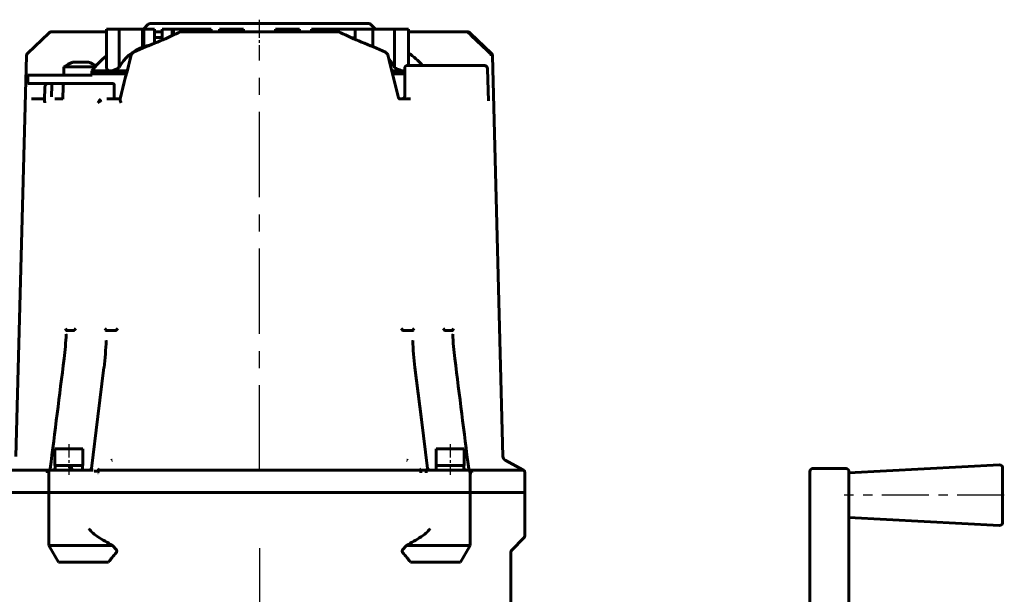
# Model space of a CAD drawing. Units: millimetres. Extents: x 11974 to 18913, y 215 to 852.
# Drawn here: x 14767 to 15119, y 552 to 758 of the extents above; entities that cross this region are included whole.
import ezdxf

# ---------------------------------------------------------------- set-up
doc = ezdxf.new("R2010")
doc.units = ezdxf.units.MM
for name, pattern in [('CENTER_per1_scale0.048991', [2.48875, 1.555469, -0.311094, 0.311094, -0.311094]), ('CENTER_per1_scale0.141035', [7.164597, 4.477873, -0.895575, 0.895575, -0.895575]), ('CENTER_per1_scale0.149606', [7.6, 4.75, -0.95, 0.95, -0.95]), ('CENTER_per2_scale0.530981', [26.973832, 16.858645, -3.371729, 3.371729, -3.371729]), ('CENTER_per3_scale0.783025', [39.777681, 24.861051, -4.97221, 4.97221, -4.97221]), ('CENTER_per3_scale0.964048', [48.973633, 30.608521, -6.121704, 6.121704, -6.121704])]:
    doc.linetypes.add(name, pattern=pattern)

# ---------------------------------------------------------------- blocks, each defined once
blk = doc.blocks.new('Проекция_4')
at = {"color": 7, "linetype": 'CENTER_per3_scale0.783025', "lineweight": 25}
blk.add_line((20.1, -35.05), (20.1, 87.62), dxfattribs=at)
at = {"color": 7, "linetype": 'Continuous', "lineweight": 60}
for p, q in [((-190.9, 64), (-190.9, -41.14)), ((-176.9, 60), (-176.9, -41.14)), ((-69.9, -4.9), (-69.9, -33.38)), ((-55.33, -36), (-51.87, -30)), ((-51.87, -30), (-50.33, -30)), ((-50.33, -30), (-33.95, -30)), ((74.15, -30), (90.53, -30)), ((90.53, -30), (92.07, -30)), ((95.53, -36), (92.07, -30)), ((-70.34, -34.44), (-74.46, -38.56)), ((-31.13, -34.44), (-32.57, -36)), ((72.77, -36), (71.33, -34.44)), ((-50.33, -36), (-55.33, -36)), ((-55.33, -55), (-55.33, -36)), ((-32.57, -36), (-50.33, -36)), ((90.53, -36), (72.77, -36)), ((95.53, -36), (90.53, -36)), ((95.53, -55), (95.53, -36)), ((-190.9, -41.14), (-190.9, -54)), ((-176.9, -41.14), (-176.9, -54)), ((-74.9, -39.62), (-74.9, -55)), ((-245.9, -44.17), (-245.9, -63.83)), ((-190.9, -46), (-244.85, -43.17)), ((-190.9, -54), (-190.9, -62.5)), ((-176.9, -54), (-176.9, -62.5)), ((-57.19, -55), (-74.9, -55)), ((-57.19, -55), (-74.9, -55)), ((-74.9, -55), (-74.9, -62.17)), ((-57.19, -55), (-55.33, -55)), ((-57.19, -55), (-55.33, -55)), ((-55.33, -55), (-50.33, -55)), ((-55.33, -55), (-50.33, -55)), ((-55.33, -62), (-55.33, -55)), ((-50.33, -55), (-40.95, -55)), ((-50.33, -55), (-40.95, -55)), ((-35.13, -55), (-40.95, -55)), ((-40.95, -55), (-35.13, -55)), ((-35.13, -55), (75.33, -55)), ((-35.13, -55), (75.33, -55)), ((81.15, -55), (75.33, -55)), ((75.33, -55), (81.15, -55)), ((81.15, -55), (90.53, -55)), ((81.15, -55), (90.53, -55)), ((90.53, -55), (95.53, -55)), ((90.53, -55), (95.53, -55)), ((97.39, -55), (95.53, -55)), ((97.39, -55), (95.53, -55)), ((95.53, -62), (95.53, -55)), ((97.39, -55), (115.1, -55)), ((97.39, -55), (115.1, -55)), ((-244.85, -64.83), (-190.9, -62)), ((-56.83, -63), (-74.45, -63)), ((-74.45, -63), (-67.85, -66.59)), ((-55.18, -63), (-56.83, -63)), ((-55.9, -62), (-55.85, -62.01)), ((-54.43, -63), (-54.33, -63)), ((-50.33, -63), (-54.33, -63)), ((-53.41, -63.59), (-53.43, -63.41)), ((-53.08, -63), (-53.08, -64.6)), ((-40.95, -63), (-50.33, -63)), ((-43.2, -64.6), (-43.2, -63)), ((-39.49, -63), (-40.95, -63)), ((-39.94, -63.41), (-39.91, -63.59)), ((-39.49, -63), (-38.65, -63)), ((-38.65, -63), (-37.33, -63)), ((-37.38, -63), (-37.16, -63.15)), ((-37.33, -63), (-34.87, -63)), ((-34.87, -63), (75.07, -63)), ((75.07, -63), (77.53, -63)), ((77.36, -63.15), (77.58, -63)), ((77.58, -63), (77.57, -63)), ((77.82, -62), (77.95, -62.01)), ((81.15, -63), (79.69, -63)), ((80.11, -63.59), (80.14, -63.41)), ((90.53, -63), (81.15, -63)), ((83.4, -63), (83.4, -64.6)), ((87.16, -63), (87.58, -64.6)), ((87.79, -64.6), (87.37, -63)), ((88.25, -64.6), (87.82, -63)), ((94.53, -63), (90.53, -63)), ((93.28, -64.6), (93.28, -63)), ((93.63, -63.41), (93.61, -63.59)), ((94.63, -63), (94.53, -63)), ((94.63, -63), (95.29, -63)), ((95.29, -63), (95.5, -63)), ((95.51, -63), (97.03, -63)), ((97.03, -63), (114.65, -63)), ((-189.9, -63.5), (-177.9, -63.5)), ((-43.14, -64.6), (-53.14, -64.6)), ((-53.14, -64.6), (-53.14, -70.6)), ((-43.14, -70.6), (-43.14, -64.6)), ((-40.11, -63.45), (-40.09, -63.56)), ((80.29, -63.56), (80.31, -63.45)), ((93.34, -64.6), (83.34, -64.6)), ((83.34, -64.6), (83.34, -70.6)), ((93.34, -70.6), (93.34, -64.6)), ((-67.06, -67.86), (-63.31, -211.38)), ((103.51, -211.38), (107.26, -67.86)), ((-53.14, -70.6), (-43.14, -70.6)), ((83.34, -70.6), (93.34, -70.6)), ((-48.99, -113), (-46.41, -113)), ((-34.71, -113), (-31.42, -113)), ((71.62, -113), (74.91, -113)), ((89.19, -113), (86.61, -113)), ((-61.87, -195.26), (-61.56, -206.66)), ((-30.09, -196), (-33.95, -196)), ((-31.89, -207), (-31.89, -197)), ((74.72, -196), (69.98, -196)), ((72.09, -196.5), (72.09, -201)), ((90.4, -200.57), (90.54, -195.86)), ((90.54, -196), (93.41, -196)), ((94.45, -200.91), (94.57, -196.78)), ((96.88, -200.45), (97.02, -195.35)), ((97.01, -196), (101.52, -196)), ((73.09, -201.5), (72.59, -201.5)), ((75.61, -201.5), (73.09, -201.5)), ((89.45, -201.5), (75.61, -201.5)), ((89.59, -201.5), (89.45, -201.5)), ((94, -201.5), (89.59, -201.5)), ((95.78, -201.5), (94, -201.5)), ((95.78, -201.5), (100.46, -201.5)), ((102.37, -201.5), (100.46, -201.5)), ((103.01, -201.5), (102.37, -201.5)), ((103.01, -201.5), (103.04, -201.5)), ((103.04, -204.5), (103.04, -201.5)), ((-31.89, -205), (-27.54, -205)), ((-31.89, -206), (-31.54, -206)), ((-27.29, -206), (-31.54, -206)), ((-28.26, -221), (-28.26, -207.25)), ((73.49, -206), (67.49, -206)), ((67.74, -205), (80.1, -205)), ((70.34, -221), (70.34, -207.25)), ((73.49, -206), (80.1, -206)), ((74.86, -221), (74.86, -207.25)), ((78.9, -207.5), (90.1, -207.5)), ((79.48, -204.5), (79.48, -205)), ((81.11, -204.5), (79.99, -204.5)), ((80.1, -206), (80.1, -205)), ((91.37, -204.5), (81.11, -204.5)), ((90.1, -207.5), (90.1, -204.5)), ((100.46, -204.5), (91.37, -204.5)), ((102.37, -204.5), (100.46, -204.5)), ((103.01, -204.5), (102.37, -204.5)), ((103.01, -204.5), (103.04, -204.5)), ((-35.7, -208), (-60.18, -208)), ((-32.89, -208), (-35.7, -208)), ((-33.23, -221), (-33.23, -208)), ((81.3, -209.1), (86.9, -209.1)), ((-62.84, -212.43), (-55.3, -219.59)), ((-61.37, -213.3), (-55.73, -218.71)), ((-20.43, -221), (-20.43, -214.72)), ((-20.43, -214.72), (-20.43, -221)), ((61.94, -214.53), (61.06, -214.53)), ((61.94, -214.53), (61.06, -214.53)), ((61.94, -214.53), (61.51, -214.68)), ((61.51, -214.68), (61.51, -221)), ((61.94, -221), (61.94, -214.53)), ((61.94, -221), (61.94, -214.53)), ((61.94, -214.53), (61.94, -221)), ((61.94, -214.53), (61.94, -214.53)), ((95.5, -219.59), (103.04, -212.43)), ((-14.11, -221), (-14.11, -217.31)), ((54.98, -221), (54.98, -217.03)), ((57.74, -216.16), (57.74, -221)), ((-53.91, -220), (-54.26, -220)), ((-33.23, -220), (-53.91, -220)), ((-28.26, -221), (-33.23, -221)), ((-28.26, -221), (-20.43, -221)), ((-21.4, -221), (-19.69, -222.71)), ((-15.86, -221), (-20.43, -221)), ((-15.86, -221), (-14.11, -221)), ((-6.01, -221), (-14.11, -221)), ((48.29, -220), (-8.09, -220)), ((-3.98, -221), (-6.01, -221)), ((-3.98, -221), (-3.98, -220)), ((-3.49, -221), (-3.98, -221)), ((-3.49, -221), (-3.49, -220)), ((-3.49, -220), (-3.49, -221)), ((-3.49, -221), (1.43, -221)), ((1.43, -221), (1.43, -220)), ((5.73, -220), (5.73, -221)), ((5.73, -221), (6.99, -221)), ((13.68, -221), (6.99, -221)), ((13.68, -221), (14.42, -221)), ((14.42, -221), (14.42, -220)), ((25.78, -220), (25.78, -221)), ((26.52, -221), (25.78, -221)), ((33.21, -221), (26.52, -221)), ((33.21, -221), (34.47, -221)), ((34.47, -221), (34.47, -220)), ((37.34, -221), (37.34, -220)), ((37.34, -221), (38.03, -221)), ((38.03, -221), (38.03, -220)), ((38.03, -221), (42.79, -221)), ((42.79, -221), (42.79, -220)), ((50.91, -221), (42.79, -221)), ((50.91, -221), (50.91, -218.86)), ((50.91, -221), (50.91, -218.86)), ((50.91, -218.86), (50.91, -221)), ((50.91, -221), (50.91, -221)), ((50.91, -221), (51.33, -221)), ((51.33, -218.66), (51.33, -221)), ((53.37, -221), (51.33, -221)), ((53.37, -221), (54.98, -221)), ((56.1, -220), (54.98, -220)), ((57.74, -220), (56.1, -220)), ((59.45, -221), (57.74, -221)), ((61.51, -221), (59.45, -221)), ((59.89, -222.71), (61.6, -221)), ((61.51, -221), (61.94, -221)), ((70.34, -221), (61.94, -221)), ((61.94, -221), (61.94, -221)), ((74.86, -221), (70.34, -221)), ((94.11, -220), (74.86, -220)), ((94.11, -220), (94.46, -220)), ((59.19, -223), (-18.99, -223))]:
    blk.add_line(p, q, dxfattribs=at)
at = {"color": 7, "linetype": 'CENTER_per2_scale0.530981', "lineweight": 25}
blk.add_line((-246.51, -54), (-189.23, -54), dxfattribs=at)
at = {"color": 7, "linetype": 'CENTER_per1_scale0.149606', "lineweight": 25}
for p, q in [((-48.14, -72.27), (-48.14, -61.33)), ((88.34, -72.27), (88.34, -61.33))]:
    blk.add_line(p, q, dxfattribs=at)
at = {"color": 7, "linetype": 'CENTER_per3_scale0.964048', "lineweight": 25}
blk.add_line((20.1, -62.79), (20.1, -213.05), dxfattribs=at)
at = {"color": 7, "linetype": 'CENTER_per1_scale0.141035', "lineweight": 25}
blk.add_line((20.1, -210.76), (20.1, -221.26), dxfattribs=at)
at = {"color": 7, "linetype": 'CENTER_per1_scale0.048991', "lineweight": 25}
blk.add_line((20.1, -218.55), (20.1, -224.37), dxfattribs=at)
at = {"color": 7, "lineweight": 60, "flags": 128}
for points in [[(-31.25, -33.38), (-31.13, -33.54), (-31.03, -33.72), (-30.99, -33.85), (-30.96, -33.99), (-30.97, -34.1), (-30.99, -34.21), (-31.04, -34.32), (-31.11, -34.42), (-31.13, -34.44)], [(71.33, -34.44), (71.25, -34.34), (71.2, -34.22), (71.17, -34.1), (71.16, -33.98), (71.19, -33.83), (71.24, -33.69), (71.33, -33.53), (71.45, -33.38)], [(-55.24, -62.95), (-55.24, -62.96), (-55.21, -62.99), (-55.1, -63.04)], [(-55.1, -63.04), (-55.09, -63.04), (-54.95, -63.14), (-54.85, -63.28), (-54.8, -63.44)], [(-55.1, -63.04), (-55.1, -63.04)], [(-41.09, -63), (-40.88, -63.01), (-40.71, -63.05), (-40.56, -63.09), (-40.44, -63.14), (-40.35, -63.19), (-40.26, -63.26), (-40.17, -63.35), (-40.11, -63.45)], [(-37.73, -63.49), (-37.68, -63.32), (-37.6, -63.17), (-37.49, -63.06), (-37.38, -63)], [(-37.66, -62), (-37.66, -62.18), (-37.64, -62.36), (-37.61, -62.54), (-37.56, -62.69), (-37.51, -62.82), (-37.45, -62.92), (-37.39, -62.97), (-37.33, -63)], [(77.58, -63), (77.69, -63.06), (77.8, -63.17), (77.88, -63.32), (77.93, -63.49)], [(80.31, -63.45), (80.34, -63.4), (80.37, -63.34), (80.48, -63.24), (80.6, -63.16), (80.69, -63.12), (80.8, -63.08), (80.94, -63.04), (81.09, -63.01)], [(81.14, -63.01), (81.29, -63)], [(95.5, -63), (95.54, -62.97), (95.57, -62.94), (95.59, -62.92), (95.59, -62.91)], [(96.08, -62), (96.07, -62.18), (96.02, -62.36), (95.94, -62.54), (95.83, -62.69), (95.69, -62.82), (95.57, -62.89)], [(-40.09, -63.56), (-37.9, -81.09), (-35.56, -99.75)], [(75.76, -99.75), (77.95, -82.22), (80.29, -63.56)], [(-48.99, -113), (-49.01, -113), (-49.03, -113.01), (-49.05, -113.03), (-49.07, -113.05), (-49.07, -113.06), (-49.09, -113.14)], [(-46.18, -113.14), (-46.26, -113.06), (-46.29, -113.05), (-46.33, -113.02), (-46.36, -113.01), (-46.38, -113), (-46.41, -113)], [(-34.71, -113), (-34.74, -113), (-34.76, -113.01), (-34.79, -113.03), (-34.82, -113.05), (-34.83, -113.06), (-34.88, -113.14)], [(-31.15, -113.14), (-31.25, -113.06), (-31.28, -113.05), (-31.33, -113.02), (-31.36, -113.01), (-31.38, -113), (-31.42, -113)], [(71.62, -113), (71.59, -113), (71.56, -113.01), (71.51, -113.03), (71.47, -113.05), (71.44, -113.06), (71.35, -113.14)], [(75.08, -113.14), (75.03, -113.06), (75.02, -113.05), (74.98, -113.02), (74.96, -113.01), (74.94, -113), (74.91, -113)], [(86.61, -113), (86.58, -113), (86.56, -113.01), (86.52, -113.03), (86.48, -113.05), (86.46, -113.06), (86.38, -113.14)], [(89.29, -113.14), (89.27, -113.06), (89.26, -113.05), (89.24, -113.02), (89.23, -113.01), (89.21, -113), (89.19, -113)], [(-30.05, -196), (-30.05, -196), (-30.03, -196), (-30.01, -196), (-30, -196.01), (-29.98, -196.01), (-29.95, -196.03), (-29.92, -196.05), (-29.88, -196.07), (-29.84, -196.09), (-29.8, -196.13), (-29.76, -196.17), (-29.73, -196.2), (-29.7, -196.25), (-29.68, -196.3), (-29.67, -196.33)], [(69.94, -196.04), (69.95, -195.97), (69.96, -195.72), (69.93, -195.44), (69.87, -195.15), (69.77, -194.85), (69.65, -194.54)], [(90.53, -195.87), (90.53, -195.85)], [(97.02, -195.33), (97.02, -195.16), (96.99, -194.85), (96.92, -194.54)], [(89.61, -201.49), (89.69, -201.48), (89.83, -201.43), (89.94, -201.38), (90.02, -201.33), (90.14, -201.23), (90.23, -201.13), (90.29, -201.02), (90.35, -200.9), (90.39, -200.74), (90.4, -200.58)], [(90.4, -200.57), (90.4, -200.59)], [(95.99, -201.48), (96.05, -201.47), (96.21, -201.42), (96.34, -201.36), (96.43, -201.3), (96.53, -201.23), (96.6, -201.15), (96.66, -201.08), (96.73, -200.97), (96.8, -200.84), (96.83, -200.73), (96.86, -200.59), (96.88, -200.43)], [(89.45, -201.5), (89.55, -201.49)], [(89.53, -201.5), (89.56, -201.49)], [(95.78, -201.5), (95.89, -201.49)], [(95.86, -201.5), (95.89, -201.49)], [(-61.57, -206.64), (-61.56, -206.77), (-61.52, -206.97), (-61.48, -207.12), (-61.44, -207.2), (-61.39, -207.29), (-61.32, -207.4), (-61.25, -207.5), (-61.15, -207.6), (-61.04, -207.71), (-60.9, -207.8), (-60.75, -207.88), (-60.59, -207.94), (-60.42, -207.98), (-60.26, -208)], [(-31.54, -206), (-31.78, -206.01), (-31.89, -206.03)], [(-28.26, -207.25), (-28.6, -207.04), (-28.95, -206.84), (-29.31, -206.64), (-29.67, -206.47), (-29.96, -206.35), (-30.25, -206.24), (-30.54, -206.15), (-30.83, -206.08), (-31.19, -206.02), (-31.54, -206)], [(-28.26, -207.25), (-27.8, -208.12), (-27.29, -208.97), (-26.84, -209.63), (-26.35, -210.27), (-26.1, -210.56)], [(73.49, -206), (73.26, -206.01), (73.01, -206.04), (72.75, -206.1), (72.47, -206.18), (72.2, -206.28), (71.92, -206.39), (71.64, -206.52), (71.35, -206.66), (70.85, -206.94), (70.34, -207.25)], [(74.86, -207.25), (74.84, -207.04), (74.79, -206.84), (74.71, -206.64), (74.6, -206.47), (74.49, -206.35), (74.36, -206.24), (74.21, -206.15), (74.04, -206.08), (73.78, -206.02), (73.49, -206)], [(-60.28, -207.99), (-60.18, -208)], [(57.93, -215.84), (57.81, -215.96), (57.75, -216.1), (57.75, -216.16)]]:
    blk.add_lwpolyline(points, dxfattribs=at)
at = {"color": 7, "linetype": 'Continuous', "lineweight": 60}
for centre, radius, start, end in [((56.24, 39.3), 113.74, 217.5413, 219.7202), ((-16.04, 39.3), 113.74, 320.2798, 322.4587), ((-71.4, -33.38), 1.5, 315, 0), ((-73.4, -39.62), 1.5, 135, 180), ((79.37, -231.37), 225.17, 119.811, 121.3435), ((-39.17, -231.37), 225.17, 58.6565, 60.189), ((-30.39, -50.28), 13.42, 123.3172, 141.9057), ((70.59, -50.28), 13.42, 38.095, 56.6821), ((-244.9, -44.17), 1, 87, 180), ((-189.9, -62.5), 1, 180, 270), ((-177.9, -62.5), 1, 270, 360), ((-73.9, -62.17), 1, 180, 236.608), ((-54.33, -62), 1, 180, 270), ((255678.94, 32060.3), 257743.43, 187.1596516, 187.168501), ((-54.26, -67.45), 4.46, 92.1331, 92.3514), ((-37.33, -63.24), 0.235, 89.4639, 100.2737), ((77.53, -63.25), 0.25, 82.0763, 90.3449), ((-255017.69, 31982.24), 257117.5, 352.8314884, 352.8403593), ((94.53, -62), 1, 270, 360), ((95.5, -63.5), 0.499, 89.628, 172.9091), ((-244.9, -63.83), 1, 180, 273), ((-68.56, -67.9), 1.5, 1.5, 61.5), ((-31.62, -64.68), 2.13, 233.11, 243.0059), ((71.82, -64.68), 2.13, 296.9941, 306.89), ((-132.86, -112.29), 98.11, 1.6813, 7.3445), ((172.47, -112.24), 97.52, 172.6399, 178.3579), ((-141.74, -115.19), 92.72, 2.1635, 7.5953), ((182.47, -115.24), 93.24, 172.42, 177.8212), ((-147.71, -113.37), 98.63, 0.9802, 1.0171), ((-128.47, -110.67), 93.68, 0.7373, 0.7697), ((166.78, -111.3), 91.81, 178.8415, 178.8496), ((187.13, -113.19), 97.85, 179.0774, 179.1181), ((-51.23, -112.64), 2.2, 329.6727, 346.862), ((-48.87, -115.87), 3.84, 33.5593, 45.3729), ((-38.11, -111.59), 3.58, 322.9466, 334.3971), ((-35.15, -117.51), 5.92, 39.4502, 47.5947), ((75.35, -117.51), 5.92, 132.4053, 140.5498), ((78.31, -111.59), 3.58, 205.6029, 217.0534), ((89.07, -115.87), 3.84, 134.6271, 146.4407), ((91.43, -112.64), 2.19, 193.1298, 210.3356), ((-30.89, -197), 1, 90, 180), ((575.02, -52.4), 621.58, 193.38897, 194.85246), ((-533.39, -52.75), 620.11, 345.14482, 346.6398), ((71.59, -196.5), 0.5, 0, 90), ((73.08, -189.57), 6.94, 300.4486, 314.2798), ((72.71, -191.5), 6.04, 313.16, 329.7774), ((101.52, -194.45), 1.55, 269.9945, 276.4181), ((72.59, -201), 0.5, 180, 270), ((94, -199.8), 1.2, 269.8053, 291.8548), ((-32.89, -207), 1, 270, 360), ((56.65, -199.94), 15.52, 289.9214, 331.9011), ((56.1, -188), 30, 308.7184, 323.1301), ((84.1, -199.5), 10, 236.6004, 253.7396), ((84.1, -199.5), 10, 286.2599, 306.8699), ((-61.81, -211.34), 1.5, 181.5, 226.5), ((-61.25, -211.18), 1.65, 187.0994, 229.3386), ((-15.9, -188), 30, 221.8103, 234.7099), ((102.01, -211.34), 1.5, 313.5, 358.5), ((-81.18, -233.91), 28.59, 46.1249, 48.7134), ((-24.34, -211.34), 1.5, 194.8853, 245.1527), ((39.26, -74.37), 152.52, 245.0938, 248.5791), ((0.94, -74.37), 152.52, 291.4209, 294.9062), ((56.47, -199.35), 16.14, 280.6466, 288.2057), ((64.54, -211.34), 1.5, 294.8528, 345.1147), ((-45.22, -289.95), 79.02, 62.5426, 68.6497), ((-15.9, -188), 30, 273.4193, 275.7686), ((85.41, -289.94), 79.01, 111.3497, 117.4579), ((56.1, -188), 30, 267.8621, 270), ((56.1, -188), 30, 270, 273.1304), ((-74.02, -237.93), 26.54, 43.7308, 46.4195), ((-54.26, -218.5), 1.5, 226.5, 270), ((-53.91, -218.72), 1.28, 222.6584, 269.6129), ((-8.09, -218.5), 1.5, 242.5329, 270), ((48.29, -218.5), 1.5, 270, 297.4644), ((94.46, -218.5), 1.5, 270, 313.5), ((-18.99, -222), 1, 225, 270), ((59.19, -222), 1, 270, 315)]:
    blk.add_arc(centre, radius, start, end, dxfattribs=at)
for centre, major_axis, ratio, start_param, end_param in [((-54.91, -62.01), (-0.262, -0.965), 0.944118, 4.96366, 6.204764), ((-54.65, -62.11), (-0.561, 0.828), 0.95834, 0.99456, 2.221976), ((-53.04, -63.33), (-0.5, -0.007), 0.253953, 0.699735, 1.504901), ((-39.63, -63.33), (-0.484, -0.127), 0.012786, 6.28144, 7.15089), ((-39.49, -62), (0, 1), 0.132748, 1.570796, 3.141593), ((77.64, -62.01), (-0.091, -0.996), 0.318062, 0.074369, 1.599921), ((78.51, -62.11), (0.165, -0.986), 0.236409, 0.303859, 1.531274), ((79.83, -63.33), (0.484, -0.127), 0.012786, 5.415481, 6.284931), ((93.24, -63.33), (-0.5, 0.007), 0.253953, 1.636692, 2.441858), ((94.63, -62), (0, -1), 0.99115, 6.283185, 7.853982), ((-30.09, -197), (0, 1), 0.813422, 6.201722, 6.283185), ((69.98, -196.5), (0, 0.5), 0.814414, 6.283185, 6.449879)]:
    blk.add_ellipse(centre, major_axis=major_axis, ratio=ratio, start_param=start_param, end_param=end_param, dxfattribs=at)

msp = doc.modelspace()

# ---------------------------------------------------------------- block references
at = {"rotation": 180}
msp.add_blockref('Проекция_4', (14872.79, 533.38), dxfattribs=at)

doc.saveas('drawing.dxf')
